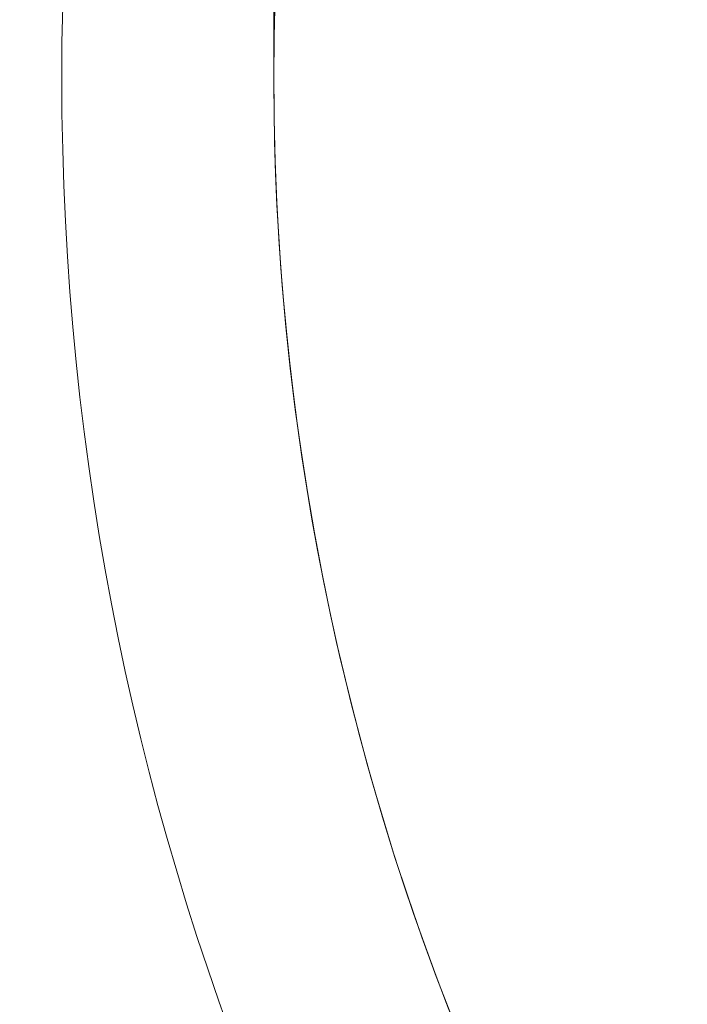
# Model space of a CAD drawing. Units: inches. Extents: x 2.25 to 9.72, y 1.04 to 8.25.
# Drawn here: x 3.65 to 3.65, y 4.26 to 4.26 of the extents above; entities that cross this region are included whole.
import ezdxf

# ---------------------------------------------------------------- set-up
doc = ezdxf.new("R2010")
doc.units = ezdxf.units.IN
doc.header["$MEASUREMENT"] = 0

msp = doc.modelspace()

# ---------------------------------------------------------------- linework, layer by layer
at = {"color": 7, "linetype": 'Continuous', "lineweight": 15}
msp.add_line((3.646204087426498, 4.259906262239293), (3.646204087426498, 4.269281262239293), dxfattribs=at)
for centre, radius in [((3.654016587426497, 4.259906262239293), 0.01822916666666675), ((3.654016587426497, 4.259906262239293), 0.01822916666666675), ((3.654016587426497, 4.259906262239293), 0.01822916666666607), ((3.654016587426497, 4.259906262239293), 0.01822916666666607), ((3.654016587426499, 4.259906262239292), 0.01822916666666785), ((3.654016587426497, 4.259906262239293), 0.0182291666666674), ((3.654016587426498, 4.259906262239293), 0.01397916666666621), ((3.654016587426498, 4.259906262239293), 0.0139791666666671), ((3.654016587426498, 4.259906262239293), 0.0133844071967788), ((3.654016587426498, 4.259906262239293), 0.01272916666666646), ((3.654016587426498, 4.259906262239293), 0.009791666666665755), ((3.654016587426497, 4.259906262239293), 0.009166666666666767), ((3.654016587426497, 4.259906262239293), 0.009166666666666767), ((3.654016587426497, 4.259906262239293), 0.009166666666666767), ((3.654016587426497, 4.259906262239293), 0.009166666666666767), ((3.654016587426498, 4.259906262239293), 0.009114583333333037), ((3.654016587426498, 4.259906262239293), 0.009114583333333037), ((3.654016587426497, 4.259906262239293), 0.008458333333333368), ((3.654016587426497, 4.259906262239293), 0.008458333333333368), ((3.654016587426497, 4.259906262239293), 0.008458333333332568), ((3.654016587426497, 4.259906262239293), 0.008458333333332568), ((3.654016587426499, 4.259906262239292), 0.008458333333334345), ((3.654016587426497, 4.259906262239293), 0.008458333333333198)]:
    msp.add_circle(centre, radius, dxfattribs=at)
for radius, start, end in [(0.0078125, 90, 270.0000000000008), (0.0078125, 90, 270.0000000000008), (0.01041666666666679, 157.4773264140602, 217.4773264140687), (0.0078125, 180, 270.0000000000008), (0.0078125, 180, 270.0000000000008)]:
    msp.add_arc((3.654016587426497, 4.259906262239293), radius, start, end, dxfattribs=at)
msp.add_open_spline([(3.642090738788318, 4.258340995429716), (3.642365662396446, 4.257982414284023), (3.642916286179152, 4.257264239121866), (3.643759629174878, 4.256164272117656), (3.644617520144863, 4.255045330281447), (3.645284290436365, 4.254175665952983), (3.64566247222011, 4.253682405813492), (3.645749981358261, 4.253568268190934)], degree=3, knots=[0, 0, 0, 0, 0.2302079829844986, 0.4610662258629552, 0.6945754166037384, 0.9293264688782652, 0.9999999999999999, 0.9999999999999999, 0.9999999999999999, 0.9999999999999999], dxfattribs=at)

doc.saveas('drawing.dxf')
